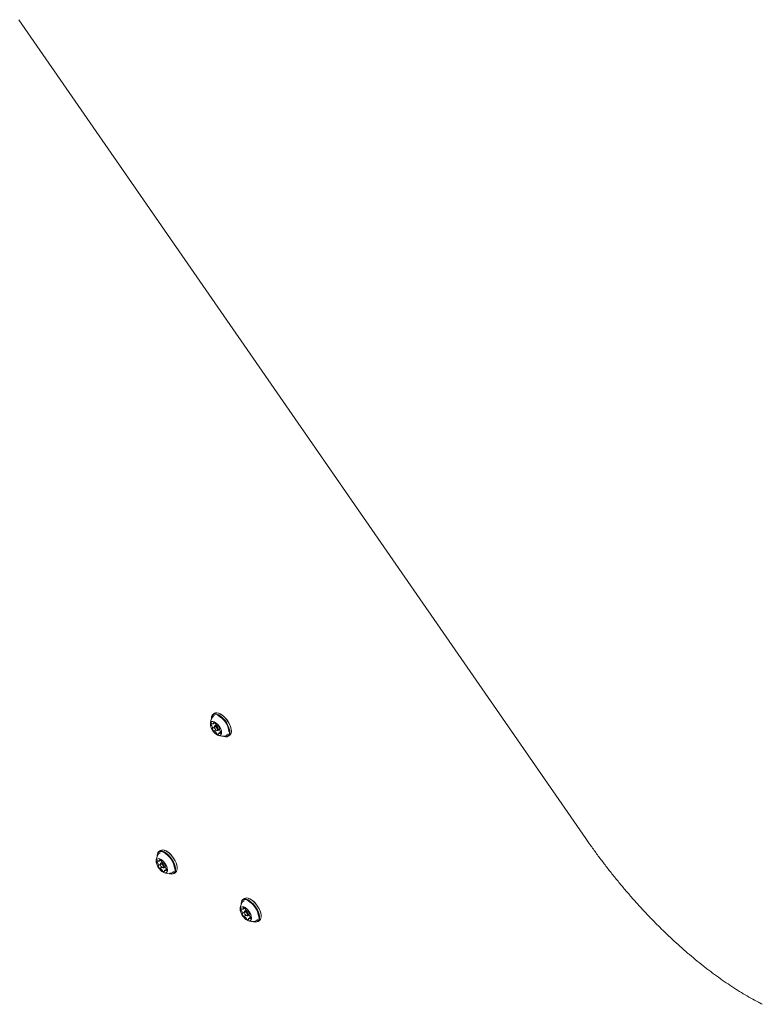
# Model space of a CAD drawing. Units: millimetres. Extents: x -10958 to 4302, y -5815 to 3025.
# Drawn here: x 1344 to 1933, y 411 to 1193 of the extents above; entities that cross this region are included whole.
import ezdxf

# ---------------------------------------------------------------- set-up
doc = ezdxf.new("R2010")
doc.units = ezdxf.units.MM
doc.header["$LTSCALE"] = 1000
doc.layers.add('1 EQUIPMENT', color=7, linetype='Continuous', lineweight=18)

# ---------------------------------------------------------------- blocks, each defined once
blk = doc.blocks.new('CI 15-2014')
at = {"layer": '1 EQUIPMENT'}
for p, q in [((1793.3, 542.79), (1342.88, 1193.22)), ((1498.39, 642.29), (1497.17, 641.44)), ((1501.87, 642.37), (1501.63, 642.46)), ((1495.87, 638.47), (1495.86, 638.21)), ((1497.29, 633.94), (1498.46, 634.75)), ((1496.77, 630.34), (1498.34, 631.43)), ((1499.46, 629.07), (1498.13, 628.15)), ((1498.34, 631.69), (1498.33, 631.17)), ((1499.75, 633.1), (1498.62, 632.32)), ((1500, 628.75), (1500.49, 628.58)), ((1500.95, 632.29), (1501.05, 632.36)), ((1501.18, 628.62), (1502.3, 629.39)), ((1503.31, 627.55), (1501.79, 626.5)), ((1502.5, 630.23), (1502.31, 630.1)), ((1511.73, 627.87), (1511.74, 628.13)), ((1505.73, 623.97), (1505.97, 623.88)), ((1509.21, 624.05), (1510.44, 624.9)), ((1455.38, 533.33), (1454.15, 532.47)), ((1458.86, 533.41), (1458.62, 533.49)), ((1452.86, 529.51), (1452.85, 529.24)), ((1454.28, 524.97), (1455.45, 525.78)), ((1456.74, 524.14), (1455.61, 523.35)), ((1453.76, 521.38), (1455.33, 522.46)), ((1456.45, 520.11), (1455.12, 519.19)), ((1455.33, 522.72), (1455.32, 522.2)), ((1456.99, 519.79), (1457.48, 519.62)), ((1457.94, 523.32), (1458.04, 523.39)), ((1458.17, 519.65), (1459.29, 520.43)), ((1460.3, 518.59), (1458.78, 517.54)), ((1459.49, 521.26), (1459.3, 521.13)), ((1468.72, 518.9), (1468.73, 519.16)), ((1462.72, 515), (1462.96, 514.92)), ((1466.2, 515.08), (1467.43, 515.93)), ((1522.09, 495.17), (1520.87, 494.32)), ((1525.58, 495.25), (1525.33, 495.34)), ((1519.57, 491.35), (1519.57, 491.09)), ((1520.99, 486.82), (1522.16, 487.63)), ((1523.45, 485.98), (1522.32, 485.2)), ((1524.66, 485.17), (1524.76, 485.24)), ((1520.47, 483.22), (1522.04, 484.31)), ((1523.16, 481.95), (1521.83, 481.03)), ((1522.05, 484.57), (1522.03, 484.05)), ((1523.7, 481.63), (1524.2, 481.46)), ((1524.88, 481.5), (1526, 482.28)), ((1527.01, 480.43), (1525.49, 479.38)), ((1526.2, 483.11), (1526.01, 482.98)), ((1532.91, 476.93), (1534.14, 477.78)), ((1535.43, 480.75), (1535.44, 481.01)), ((1529.43, 476.85), (1529.68, 476.76))]:
    blk.add_line(p, q, dxfattribs=at)
at = {"layer": '1 EQUIPMENT', "flags": 128}
for points in [[(1505.97, 623.88), (1506.19, 623.81), (1507.36, 623.59), (1508.39, 623.68), (1509.25, 624.08), (1509.9, 624.77), (1510.32, 625.74), (1510.5, 626.94), (1510.43, 628.34), (1510.11, 629.89), (1509.56, 631.54), (1508.79, 633.23), (1507.82, 634.9), (1506.71, 636.5), (1505.47, 637.97), (1504.15, 639.26), (1502.8, 640.34), (1501.46, 641.15), (1500.19, 641.67), (1499.01, 641.9), (1497.98, 641.81), (1497.12, 641.41), (1496.47, 640.72), (1496.05, 639.75), (1495.87, 638.55), (1495.87, 638.47)], [(1505.29, 624.13), (1505.93, 623.9), (1507.08, 623.68), (1508.09, 623.77), (1508.93, 624.16), (1509.56, 624.84), (1509.97, 625.78), (1510.15, 626.95), (1510.08, 628.32), (1509.77, 629.83), (1509.22, 631.44), (1508.47, 633.09), (1507.53, 634.73), (1506.44, 636.29), (1505.23, 637.72), (1503.95, 638.99), (1502.63, 640.03), (1501.32, 640.82), (1500.08, 641.34), (1498.93, 641.56), (1497.92, 641.47), (1497.09, 641.08), (1496.45, 640.4), (1496.04, 639.46), (1495.87, 638.29), (1495.87, 637.74)], [(1510.44, 624.9), (1510.48, 624.93), (1511.13, 625.62), (1511.55, 626.59), (1511.73, 627.79), (1511.65, 629.19), (1511.34, 630.74), (1510.78, 632.39), (1510.01, 634.08), (1509.05, 635.75), (1507.93, 637.35), (1506.69, 638.82), (1505.38, 640.11), (1504.03, 641.19), (1502.69, 642), (1501.41, 642.52), (1500.24, 642.75), (1499.21, 642.66), (1498.39, 642.29)], [(1511.74, 628.13), (1511.66, 629.42), (1511.35, 630.93), (1510.81, 632.54), (1510.06, 634.19), (1509.12, 635.83), (1508.03, 637.39), (1506.82, 638.82), (1505.54, 640.09), (1504.22, 641.13), (1502.91, 641.92), (1501.87, 642.37)], [(1496.69, 628.89), (1497.57, 627.67), (1498.55, 626.58), (1499.59, 625.69), (1500.63, 625.04), (1501.61, 624.67), (1502.47, 624.6), (1503.18, 624.83), (1503.69, 625.36), (1503.98, 626.14), (1504.03, 627.15), (1503.83, 628.32), (1503.41, 629.59), (1502.78, 630.9), (1501.97, 632.17), (1501.03, 633.34), (1500.01, 634.33), (1498.97, 635.11), (1497.95, 635.62), (1497.02, 635.84), (1496.23, 635.76), (1495.62, 635.38), (1495.22, 634.72), (1495.05, 633.82), (1495.12, 632.72), (1495.43, 631.49), (1495.96, 630.19), (1496.69, 628.89)], [(1496.36, 634.06), (1496.31, 634.11), (1496.26, 634.16), (1496.21, 634.19), (1496.16, 634.22), (1496.11, 634.24), (1496.07, 634.25), (1496.03, 634.24), (1496, 634.23)], [(1497.53, 634.94), (1497.5, 634.93), (1497.47, 634.9), (1497.46, 634.86), (1497.45, 634.82), (1497.45, 634.77), (1497.46, 634.71), (1497.48, 634.65), (1497.5, 634.59)], [(1496.7, 630.32), (1496.66, 630.32), (1496.63, 630.31), (1496.61, 630.28), (1496.59, 630.25), (1496.58, 630.2), (1496.58, 630.15), (1496.59, 630.1), (1496.61, 630.04)], [(1497.77, 628.21), (1497.82, 628.17), (1497.87, 628.13), (1497.92, 628.1), (1497.96, 628.09), (1498.01, 628.08), (1498.04, 628.08), (1498.08, 628.1), (1498.1, 628.12)], [(1500.31, 630.58), (1499.89, 631.11), (1499.42, 631.51), (1498.97, 631.72), (1498.6, 631.69), (1498.38, 631.44), (1498.33, 631.01), (1498.47, 630.45), (1498.77, 629.86), (1499.19, 629.33), (1499.66, 628.93), (1500.11, 628.72), (1500.48, 628.75), (1500.7, 628.99), (1500.74, 629.43), (1500.61, 629.99), (1500.31, 630.58)], [(1498.34, 631.69), (1498.41, 632.04), (1498.7, 632.36), (1499.17, 632.39), (1499.75, 632.13), (1500.35, 631.62), (1500.89, 630.93)], [(1499.61, 633.26), (1499.66, 633.06), (1499.67, 633.04)], [(1500.89, 630.93), (1501.27, 630.17), (1501.45, 629.45), (1501.39, 628.89), (1501.11, 628.58), (1500.64, 628.54), (1500.49, 628.58)], [(1501.31, 632.22), (1501.26, 632.27), (1501.21, 632.31), (1501.16, 632.33), (1501.12, 632.35), (1501.07, 632.36), (1501.04, 632.35), (1501, 632.34), (1500.98, 632.31)], [(1501.55, 625.5), (1501.58, 625.51), (1501.61, 625.54), (1501.62, 625.57), (1501.63, 625.62), (1501.63, 625.67), (1501.62, 625.72), (1501.6, 625.79), (1501.58, 625.85)], [(1502.22, 629.34), (1502.31, 629.23), (1502.36, 629.18)], [(1502.38, 630.11), (1502.42, 630.12), (1502.45, 630.13), (1502.47, 630.16), (1502.49, 630.19), (1502.5, 630.23), (1502.5, 630.29), (1502.49, 630.34), (1502.47, 630.4)], [(1502.72, 626.38), (1502.77, 626.33), (1502.82, 626.28), (1502.87, 626.25), (1502.92, 626.22), (1502.97, 626.2), (1503.01, 626.19), (1503.05, 626.19), (1503.08, 626.21)], [(1462.96, 514.92), (1463.18, 514.85), (1464.35, 514.63), (1465.38, 514.72), (1466.24, 515.11), (1466.89, 515.81), (1467.31, 516.77), (1467.49, 517.98), (1467.42, 519.38), (1467.1, 520.93), (1466.55, 522.58), (1465.78, 524.26), (1464.81, 525.94), (1463.69, 527.54), (1462.46, 529.01), (1461.14, 530.3), (1459.79, 531.37), (1458.45, 532.18), (1457.18, 532.71), (1456, 532.93), (1454.97, 532.84), (1454.11, 532.44), (1453.46, 531.75), (1453.04, 530.79), (1452.86, 529.58), (1452.86, 529.51)], [(1462.28, 515.17), (1462.92, 514.94), (1464.07, 514.72), (1465.08, 514.81), (1465.92, 515.19), (1466.55, 515.87), (1466.96, 516.81), (1467.13, 517.99), (1467.07, 519.36), (1466.75, 520.87), (1466.21, 522.48), (1465.46, 524.13), (1464.52, 525.76), (1463.43, 527.32), (1462.22, 528.76), (1460.94, 530.02), (1459.62, 531.07), (1458.31, 531.86), (1457.07, 532.37), (1455.92, 532.59), (1454.91, 532.5), (1454.07, 532.11), (1453.44, 531.44), (1453.03, 530.5), (1452.86, 529.32), (1452.86, 528.78)], [(1467.43, 515.93), (1467.47, 515.96), (1468.12, 516.66), (1468.54, 517.62), (1468.72, 518.83), (1468.64, 520.23), (1468.33, 521.78), (1467.77, 523.43), (1467, 525.11), (1466.04, 526.79), (1464.92, 528.39), (1463.68, 529.86), (1462.37, 531.15), (1461.02, 532.22), (1459.68, 533.03), (1458.4, 533.56), (1457.23, 533.78), (1456.2, 533.69), (1455.38, 533.33)], [(1468.73, 519.16), (1468.65, 520.46), (1468.34, 521.97), (1467.8, 523.58), (1467.05, 525.23), (1466.11, 526.86), (1465.02, 528.42), (1463.81, 529.86), (1462.52, 531.12), (1461.21, 532.17), (1459.9, 532.96), (1458.86, 533.41)], [(1453.68, 519.93), (1454.56, 518.7), (1455.54, 517.61), (1456.58, 516.72), (1457.62, 516.07), (1458.59, 515.7), (1459.46, 515.64), (1460.17, 515.87), (1460.68, 516.39), (1460.97, 517.18), (1461.02, 518.18), (1460.82, 519.36), (1460.4, 520.63), (1459.76, 521.94), (1458.96, 523.21), (1458.02, 524.37), (1457, 525.37), (1455.96, 526.14), (1454.94, 526.66), (1454.01, 526.88), (1453.22, 526.79), (1452.61, 526.41), (1452.21, 525.75), (1452.04, 524.85), (1452.11, 523.76), (1452.42, 522.53), (1452.95, 521.23), (1453.68, 519.93)], [(1453.35, 525.09), (1453.3, 525.15), (1453.25, 525.19), (1453.2, 525.23), (1453.15, 525.26), (1453.1, 525.27), (1453.06, 525.28), (1453.02, 525.28), (1452.99, 525.26)], [(1454.52, 525.98), (1454.49, 525.96), (1454.46, 525.93), (1454.45, 525.9), (1454.44, 525.86), (1454.44, 525.8), (1454.45, 525.75), (1454.47, 525.69), (1454.49, 525.63)], [(1456.6, 524.3), (1456.65, 524.09), (1456.66, 524.08)], [(1453.69, 521.36), (1453.65, 521.36), (1453.62, 521.34), (1453.6, 521.32), (1453.58, 521.28), (1453.57, 521.24), (1453.57, 521.19), (1453.58, 521.13), (1453.6, 521.07)], [(1454.76, 519.25), (1454.81, 519.2), (1454.86, 519.17), (1454.91, 519.14), (1454.95, 519.12), (1455, 519.12), (1455.03, 519.12), (1455.07, 519.13), (1455.09, 519.16)], [(1457.3, 521.61), (1456.88, 522.15), (1456.41, 522.55), (1455.96, 522.75), (1455.59, 522.73), (1455.37, 522.48), (1455.32, 522.04), (1455.46, 521.49), (1455.76, 520.9), (1456.18, 520.36), (1456.65, 519.96), (1457.1, 519.76), (1457.47, 519.78), (1457.69, 520.03), (1457.73, 520.46), (1457.6, 521.02), (1457.3, 521.61)], [(1455.33, 522.72), (1455.4, 523.08), (1455.69, 523.4), (1456.16, 523.43), (1456.74, 523.17), (1457.34, 522.65), (1457.88, 521.96)], [(1457.88, 521.96), (1458.26, 521.2), (1458.44, 520.49), (1458.38, 519.93), (1458.09, 519.61), (1457.63, 519.58), (1457.48, 519.62)], [(1458.3, 523.26), (1458.25, 523.3), (1458.2, 523.34), (1458.15, 523.37), (1458.11, 523.39), (1458.06, 523.39), (1458.02, 523.39), (1457.99, 523.37), (1457.97, 523.35)], [(1458.54, 516.53), (1458.57, 516.55), (1458.6, 516.57), (1458.61, 516.61), (1458.62, 516.65), (1458.62, 516.7), (1458.61, 516.76), (1458.59, 516.82), (1458.57, 516.88)], [(1459.21, 520.37), (1459.3, 520.26), (1459.35, 520.21)], [(1459.37, 521.15), (1459.41, 521.15), (1459.44, 521.17), (1459.46, 521.19), (1459.48, 521.23), (1459.49, 521.27), (1459.49, 521.32), (1459.48, 521.38), (1459.46, 521.44)], [(1459.71, 517.42), (1459.76, 517.36), (1459.81, 517.32), (1459.86, 517.28), (1459.91, 517.25), (1459.96, 517.23), (1460, 517.23), (1460.04, 517.23), (1460.07, 517.24)], [(1529.68, 476.76), (1529.89, 476.69), (1531.06, 476.47), (1532.1, 476.56), (1532.95, 476.96), (1533.6, 477.65), (1534.02, 478.62), (1534.2, 479.82), (1534.13, 481.22), (1533.81, 482.77), (1533.26, 484.42), (1532.49, 486.11), (1531.53, 487.78), (1530.41, 489.38), (1529.17, 490.85), (1527.85, 492.15), (1526.5, 493.22), (1525.17, 494.03), (1523.89, 494.56), (1522.71, 494.78), (1521.68, 494.69), (1520.82, 494.29), (1520.18, 493.6), (1519.75, 492.63), (1519.58, 491.43), (1519.57, 491.35)], [(1528.99, 477.01), (1529.64, 476.78), (1530.78, 476.56), (1531.79, 476.65), (1532.63, 477.04), (1533.26, 477.72), (1533.67, 478.66), (1533.85, 479.83), (1533.78, 481.2), (1533.47, 482.72), (1532.93, 484.32), (1532.17, 485.97), (1531.24, 487.61), (1530.14, 489.17), (1528.93, 490.6), (1527.65, 491.87), (1526.33, 492.91), (1525.03, 493.71), (1523.78, 494.22), (1522.63, 494.44), (1521.62, 494.35), (1520.79, 493.96), (1520.15, 493.28), (1519.74, 492.34), (1519.57, 491.17), (1519.57, 490.63)], [(1534.14, 477.78), (1534.18, 477.81), (1534.83, 478.5), (1535.25, 479.47), (1535.43, 480.67), (1535.36, 482.07), (1535.04, 483.62), (1534.49, 485.27), (1533.72, 486.96), (1532.75, 488.63), (1531.63, 490.23), (1530.4, 491.7), (1529.08, 493), (1527.73, 494.07), (1526.39, 494.88), (1525.12, 495.41), (1523.94, 495.63), (1522.91, 495.54), (1522.09, 495.17)], [(1535.44, 481.01), (1535.37, 482.3), (1535.06, 483.82), (1534.52, 485.42), (1533.76, 487.07), (1532.82, 488.71), (1531.73, 490.27), (1530.52, 491.7), (1529.24, 492.97), (1527.92, 494.01), (1526.62, 494.81), (1525.58, 495.25)], [(1520.39, 481.77), (1521.27, 480.55), (1522.26, 479.46), (1523.29, 478.57), (1524.33, 477.92), (1525.31, 477.55), (1526.17, 477.48), (1526.88, 477.71), (1527.39, 478.24), (1527.68, 479.02), (1527.73, 480.03), (1527.54, 481.2), (1527.11, 482.47), (1526.48, 483.78), (1525.67, 485.05), (1524.73, 486.22), (1523.71, 487.21), (1522.67, 487.99), (1521.65, 488.5), (1520.73, 488.72), (1519.93, 488.64), (1519.32, 488.26), (1518.92, 487.6), (1518.75, 486.7), (1518.82, 485.6), (1519.13, 484.37), (1519.67, 483.07), (1520.39, 481.77)], [(1520.06, 486.94), (1520.01, 486.99), (1519.96, 487.04), (1519.91, 487.07), (1519.86, 487.1), (1519.82, 487.12), (1519.77, 487.13), (1519.73, 487.12), (1519.7, 487.11)], [(1521.23, 487.82), (1521.2, 487.81), (1521.17, 487.78), (1521.16, 487.74), (1521.15, 487.7), (1521.15, 487.65), (1521.16, 487.59), (1521.18, 487.53), (1521.2, 487.47)], [(1522.05, 484.57), (1522.11, 484.92), (1522.4, 485.24), (1522.87, 485.28), (1523.45, 485.01), (1524.05, 484.5), (1524.59, 483.81)], [(1523.31, 486.14), (1523.37, 485.94), (1523.37, 485.92)], [(1525.01, 485.11), (1524.96, 485.15), (1524.91, 485.19), (1524.87, 485.21), (1524.82, 485.23), (1524.78, 485.24), (1524.74, 485.23), (1524.71, 485.22), (1524.68, 485.19)], [(1520.4, 483.2), (1520.37, 483.2), (1520.33, 483.19), (1520.31, 483.16), (1520.29, 483.13), (1520.28, 483.08), (1520.28, 483.03), (1520.29, 482.98), (1520.31, 482.92)], [(1521.47, 481.09), (1521.52, 481.05), (1521.57, 481.01), (1521.62, 480.98), (1521.67, 480.97), (1521.71, 480.96), (1521.75, 480.97), (1521.78, 480.98), (1521.8, 481.01)], [(1524.01, 483.46), (1523.59, 483.99), (1523.12, 484.39), (1522.67, 484.6), (1522.31, 484.57), (1522.08, 484.32), (1522.04, 483.89), (1522.17, 483.33), (1522.47, 482.74), (1522.89, 482.21), (1523.36, 481.81), (1523.81, 481.6), (1524.18, 481.63), (1524.4, 481.88), (1524.45, 482.31), (1524.31, 482.87), (1524.01, 483.46)], [(1524.59, 483.81), (1524.98, 483.05), (1525.15, 482.33), (1525.09, 481.78), (1524.81, 481.46), (1524.34, 481.42), (1524.2, 481.46)], [(1525.25, 478.38), (1525.28, 478.39), (1525.31, 478.42), (1525.32, 478.45), (1525.33, 478.5), (1525.33, 478.55), (1525.32, 478.61), (1525.3, 478.67), (1525.28, 478.73)], [(1525.92, 482.22), (1526.01, 482.11), (1526.06, 482.06)], [(1526.08, 482.99), (1526.12, 483), (1526.15, 483.01), (1526.17, 483.04), (1526.19, 483.07), (1526.2, 483.12), (1526.2, 483.17), (1526.19, 483.22), (1526.17, 483.28)], [(1526.42, 479.26), (1526.47, 479.21), (1526.52, 479.16), (1526.57, 479.13), (1526.62, 479.1), (1526.67, 479.08), (1526.71, 479.07), (1526.75, 479.08), (1526.78, 479.09)]]:
    blk.add_lwpolyline(points, dxfattribs=at)
at = {"layer": '1 EQUIPMENT'}
for centre, radius, start, end in [((1504.74, 633.82), 9.7, 143.60765, 182.41009), ((1496.86, 633.4), 1.19, 135.86282, 202.8722), ((1496.79, 634.39), 0.544, 217.03048, 249.34975), ((1496.88, 634.51), 0.693, 245.8568, 344.02771), ((1498.72, 638.27), 2.21, 98.28725, 143.74029), ((1497.14, 634.39), 0.416, 350.23717, 29.03364), ((1497.69, 633.25), 1.7, 43.08916, 95.56988), ((1498.45, 633.83), 0.76, 9.46571, 50.26132), ((1499.86, 634.05), 0.673, 188.13756, 216.08249), ((1502.66, 635.81), 3.98, 212.82204, 242.05496), ((1493.43, 625.99), 16.42, 5.60015, 63.52641), ((1496.52, 633.14), 0.787, 195.10722, 234.90427), ((1495.62, 631.86), 0.772, 29.58864, 55.06088), ((1493.57, 630.47), 3.25, 359.60044, 33.15942), ((1501.27, 631.72), 4.96, 199.86261, 225.03703), ((1496.71, 630.44), 0.115, 267.70752, 2.27337), ((1498.2, 628.03), 0.139, 55.00077, 138.05822), ((1496.42, 624.63), 3.98, 32.82204, 62.05496), ((1499.22, 626.39), 0.673, 8.13756, 36.08249), ((1500.63, 626.61), 0.76, 189.46571, 230.26132), ((1501.39, 627.18), 1.7, 223.08916, 275.56988), ((1500.88, 632.41), 0.139, 235.00077, 318.05822), ((1497.81, 628.72), 4.96, 19.86261, 45.03703), ((1501.94, 626.05), 0.416, 170.23717, 209.03364), ((1502.2, 625.93), 0.693, 65.8568, 164.02771), ((1502.37, 630), 0.115, 87.70752, 182.27337), ((1505.51, 629.97), 3.25, 179.60044, 213.15942), ((1502.29, 626.05), 0.544, 37.03048, 69.34975), ((1503.46, 628.57), 0.772, 209.58864, 235.06088), ((1502.56, 627.3), 0.787, 15.10722, 54.90427), ((1502.22, 627.04), 1.19, 315.86282, 22.8722), ((1506.77, 626.63), 2.23, 285.7939, 334.52368), ((1504.74, 633.82), 9.7, 246.99483, 285.79726), ((1461.73, 524.86), 9.7, 143.60765, 182.41009), ((1453.84, 524.43), 1.19, 135.86282, 202.8722), ((1453.78, 525.42), 0.544, 217.03048, 249.34975), ((1453.87, 525.54), 0.693, 245.8568, 344.02771), ((1455.7, 529.3), 2.21, 98.28725, 143.74029), ((1454.13, 525.42), 0.416, 350.23717, 29.03364), ((1454.68, 524.29), 1.7, 43.08916, 95.56988), ((1455.44, 524.86), 0.76, 9.46571, 50.26132), ((1456.85, 525.08), 0.673, 188.13756, 216.08249), ((1459.65, 526.84), 3.98, 212.82204, 242.05496), ((1450.42, 517.03), 16.42, 5.60015, 63.52641), ((1453.51, 524.18), 0.787, 195.10722, 234.90427), ((1452.61, 522.9), 0.772, 29.58864, 55.06088), ((1450.56, 521.5), 3.25, 359.60044, 33.15942), ((1458.26, 522.76), 4.96, 199.86261, 225.03703), ((1453.7, 521.47), 0.115, 267.70752, 2.27337), ((1455.19, 519.07), 0.139, 55.00077, 138.05822), ((1453.41, 515.67), 3.98, 32.82204, 62.05496), ((1456.21, 517.43), 0.673, 8.13756, 36.08249), ((1457.62, 517.65), 0.76, 189.46571, 230.26132), ((1458.38, 518.22), 1.7, 223.08916, 275.56988), ((1457.87, 523.44), 0.139, 235.00077, 318.05822), ((1454.8, 519.75), 4.96, 19.86261, 45.03703), ((1458.93, 517.08), 0.416, 170.23717, 209.03364), ((1459.19, 516.96), 0.693, 65.8568, 164.02771), ((1459.36, 521.03), 0.115, 87.70752, 182.27337), ((1462.5, 521.01), 3.25, 179.60044, 213.15942), ((1459.28, 517.09), 0.544, 37.03048, 69.34975), ((1460.45, 519.61), 0.772, 209.58864, 235.06088), ((1459.55, 518.33), 0.787, 15.10722, 54.90427), ((1459.21, 518.07), 1.19, 315.86282, 22.8722), ((1463.76, 517.67), 2.23, 285.7939, 334.52368), ((1461.73, 524.86), 9.7, 246.99483, 285.79726), ((1522.42, 491.15), 2.21, 98.28725, 143.74029), ((1517.13, 478.87), 16.42, 5.60015, 63.52641), ((1528.44, 486.7), 9.7, 143.60765, 182.41009), ((1520.56, 486.28), 1.19, 135.86282, 202.8722), ((1520.22, 486.02), 0.787, 195.10722, 234.90427), ((1519.32, 484.74), 0.772, 29.58864, 55.06088), ((1517.27, 483.35), 3.25, 359.60044, 33.15942), ((1520.49, 487.27), 0.544, 217.03048, 249.34975), ((1520.58, 487.39), 0.693, 245.8568, 344.02771), ((1520.84, 487.27), 0.416, 350.23717, 29.03364), ((1521.4, 486.13), 1.7, 43.08916, 95.56988), ((1522.15, 486.71), 0.76, 9.46571, 50.26132), ((1523.56, 486.93), 0.673, 188.13756, 216.08249), ((1526.36, 488.69), 3.98, 212.82204, 242.05496), ((1524.58, 485.29), 0.139, 235.00077, 318.05822), ((1521.51, 481.6), 4.96, 19.86261, 45.03703), ((1524.97, 484.6), 4.96, 199.86261, 225.03703), ((1520.41, 483.32), 0.115, 267.70752, 2.27337), ((1521.91, 480.91), 0.139, 55.00077, 138.05822), ((1520.12, 477.51), 3.98, 32.82204, 62.05496), ((1522.92, 479.27), 0.673, 8.13756, 36.08249), ((1524.34, 479.49), 0.76, 189.46571, 230.26132), ((1525.09, 480.07), 1.7, 223.08916, 275.56988), ((1528.44, 486.7), 9.7, 246.99483, 285.79726), ((1525.9, 478.81), 0.693, 65.8568, 164.02771), ((1525.64, 478.93), 0.416, 170.23717, 209.03364), ((1526.08, 482.88), 0.115, 87.70752, 182.27337), ((1529.21, 482.85), 3.25, 179.60044, 213.15942), ((1525.99, 478.93), 0.544, 37.03048, 69.34975), ((1527.16, 481.46), 0.772, 209.58864, 235.06088), ((1526.27, 480.18), 0.787, 15.10722, 54.90427), ((1525.93, 479.92), 1.19, 315.86282, 22.8722), ((1530.48, 479.51), 2.23, 285.7939, 334.52368)]:
    blk.add_arc(centre, radius, start, end, dxfattribs=at)
blk.add_open_spline([(1933.49, 411.17), (1932.45, 411.7), (1929.44, 413.26), (1924.41, 416.02), (1918.4, 419.52), (1912.35, 423.28), (1906.27, 427.27), (1900.16, 431.48), (1894.05, 435.93), (1887.92, 440.6), (1881.8, 445.48), (1875.68, 450.57), (1869.58, 455.86), (1863.51, 461.35), (1857.47, 467.02), (1851.47, 472.88), (1845.52, 478.92), (1839.63, 485.12), (1833.8, 491.47), (1828.04, 497.98), (1822.36, 504.64), (1816.77, 511.42), (1811.27, 518.33), (1805.87, 525.36), (1800.58, 532.5), (1796.4, 538.33), (1794, 541.77), (1793.3, 542.79)], degree=3, knots=[0, 0, 0, 0, 0.0219417, 0.0635982, 0.1052668, 0.1469479, 0.188642, 0.2303488, 0.2720682, 0.3137996, 0.3555424, 0.3972961, 0.4390598, 0.480833, 0.5226149, 0.5644046, 0.6062016, 0.648005, 0.6898142, 0.7316285, 0.7734472, 0.8152697, 0.8570953, 0.8989234, 0.9407533, 0.9825846, 1, 1, 1, 1], dxfattribs=at)

msp = doc.modelspace()

# ---------------------------------------------------------------- block references
at = {"layer": '1 EQUIPMENT'}
msp.add_blockref('CI 15-2014', (0, 0), dxfattribs=at)

doc.saveas('drawing.dxf')
